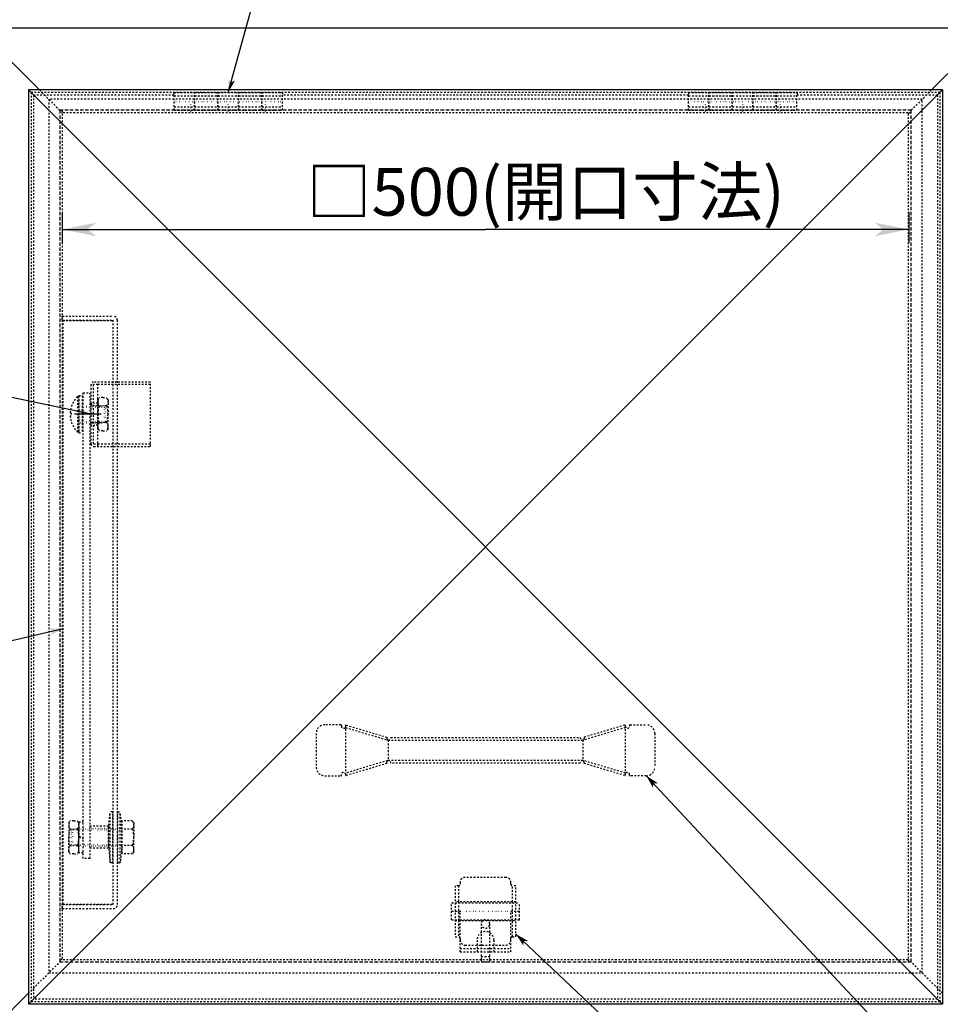
# Model space of a CAD drawing. Extents: x 13645 to 16925, y 6748 to 9056.
# Drawn here: x 14570 to 15114, y 7946 to 8527 of the extents above; entities that cross this region are included whole.
import ezdxf

# ---------------------------------------------------------------- set-up
doc = ezdxf.new("R2010")
doc.units = 0
for name, pattern in [('CENTER2', [23, 20, -1, 1, -1]), ('DASHED', [3, 2, -1]), ('DASHED2', [2, 1, -1]), ('DOT', [1, 0, -1])]:
    doc.linetypes.add(name, pattern=pattern)
doc.layers.add('____1', color=7, linetype='DASHED2')
doc.layers.add('______', color=7, linetype='CONTINUOUS')
doc.styles.add('STYLE1', font='ＭＳ ゴシック')
doc.dimstyles.get("Standard").update_dxf_attribs({"dimtxt": 2.5, "dimasz": 2.5, "dimexe": 1.25, "dimexo": 0.625, "dimtad": 1, "dimcen": 2.5, "dimazin": 3, "dimtfac": 1, "dimtmove": 0, "dimatfit": 3})

# ---------------------------------------------------------------- blocks, each defined once
blk = doc.blocks.new('*D0')
at = {"layer": '____1', "color": 7, "linetype": 'CONTINUOUS'}
for p, q in [((14495.36, 8458.98), (14495.36, 8726.77)), ((15195.36, 8458.98), (15195.36, 8726.77)), ((14495.36, 8718.77), (14845.36, 8718.77)), ((15195.36, 8718.77), (14845.36, 8718.77))]:
    blk.add_line(p, q, dxfattribs=at)
for points in [[(14495.36, 8718.77), (14510.36, 8718.77), (14515.36, 8722.77)], [(15180.36, 8718.77), (15195.36, 8718.77), (15175.36, 8722.77)], [(14515.36, 8714.77), (14515.36, 8714.77), (14495.36, 8718.77), (14510.36, 8718.77)], [(15175.36, 8714.77), (15175.36, 8714.77), (15180.36, 8718.77), (15195.36, 8718.77)]]:
    blk.add_solid(points, dxfattribs=at)
at = {"layer": '______', "color": 7, "linetype": 'DOT', "style": 'STYLE1'}
blk.add_text('700', height=28.222, dxfattribs=at).set_placement((14824.19, 8726.88))
blk = doc.blocks.new('C0')
at = {"layer": '____1', "color": 7, "linetype": 'CONTINUOUS'}
blk.add_circle((15375.65, 7665.26), 28, dxfattribs=at)
at = {"layer": '______', "color": 7, "linetype": 'CONTINUOUS'}
for p, q in [((14940.36, 8080.98), (15328.98, 7665.26)), ((15328.98, 7665.26), (15347.65, 7665.26))]:
    blk.add_line(p, q, dxfattribs=at)
at = {"layer": '______', "color": 7}
for points in [[(14940.36, 8080.98), (14944.36, 8073.77), (14940.36, 8080.98), (14944.45, 8076.59)], [(14944.45, 8076.59), (14947.28, 8076.5), (14940.36, 8080.98)]]:
    blk.add_solid(points, dxfattribs=at)
at = {"layer": '______', "color": 7, "linetype": 'CENTER2', "style": 'STYLE1'}
blk.add_text('6', height=28.22, dxfattribs=at).set_placement((15368.59, 7655.27))
blk = doc.blocks.new('*D5')
at = {"layer": '____1', "color": 7, "linetype": 'CONTINUOUS'}
for p, q in [((14595.36, 8413.76), (14595.36, 8395.62)), ((15095.36, 8413.76), (15095.36, 8395.62)), ((14595.36, 8403.62), (14845.36, 8403.62)), ((15095.36, 8403.62), (14845.36, 8403.62))]:
    blk.add_line(p, q, dxfattribs=at)
for points in [[(14595.36, 8403.62), (14610.36, 8403.62), (14615.36, 8407.62)], [(14615.36, 8399.62), (14615.36, 8399.62), (14595.36, 8403.62), (14610.36, 8403.62)], [(15080.36, 8403.62), (15095.36, 8403.62), (15075.36, 8407.62)], [(15075.36, 8399.62), (15075.36, 8399.62), (15080.36, 8403.62), (15095.36, 8403.62)]]:
    blk.add_solid(points, dxfattribs=at)
at = {"layer": '______', "color": 7, "linetype": 'DOT', "style": 'STYLE1'}
blk.add_text('□500(開口寸法)', height=28.222, dxfattribs=at).set_placement((14739.52, 8411.74))
blk = doc.blocks.new('*D19')
at = {"layer": '____1', "color": 7, "linetype": 'CONTINUOUS'}
for p, q in [((14608.86, 8572.48), (14326.42, 8572.48)), ((14334.42, 8572.48), (14334.42, 8222.48)), ((14334.42, 7872.48), (14334.42, 8222.48)), ((14608.86, 7872.48), (14326.42, 7872.48))]:
    blk.add_line(p, q, dxfattribs=at)
for points in [[(14331.42, 8557.48), (14337.42, 8557.48), (14334.42, 8572.48)], [(14330.42, 8552.48), (14330.42, 8552.48), (14331.42, 8557.48), (14334.42, 8557.48)], [(14338.42, 8552.48), (14338.42, 8552.48), (14334.42, 8557.48), (14337.42, 8557.48)], [(14331.42, 7887.48), (14334.42, 7887.48), (14330.42, 7892.48)], [(14334.42, 7887.48), (14337.42, 7887.48), (14338.42, 7892.48)], [(14334.42, 7872.48), (14334.42, 7872.48), (14331.42, 7887.48), (14337.42, 7887.48)]]:
    blk.add_solid(points, dxfattribs=at)
at = {"layer": '______', "color": 7, "linetype": 'DOT', "style": 'STYLE1'}
blk.add_text('700', height=28.222, rotation=90, dxfattribs=at).set_placement((14326.3, 8201.31))
blk = doc.blocks.new('C2')
at = {"layer": '____1', "color": 7, "linetype": 'CONTINUOUS'}
blk.add_circle((15244.65, 7671.04), 28, dxfattribs=at)
at = {"layer": '______', "color": 7, "linetype": 'CONTINUOUS'}
for p, q in [((14863.36, 7987.41), (15197.98, 7671.04)), ((15197.98, 7671.04), (15216.65, 7671.04))]:
    blk.add_line(p, q, dxfattribs=at)
at = {"layer": '______', "color": 7}
for points in [[(14863.36, 7987.41), (14867.8, 7980.46), (14863.36, 7987.41), (14867.72, 7983.29)], [(14867.72, 7983.29), (14870.54, 7983.37), (14863.36, 7987.41)]]:
    blk.add_solid(points, dxfattribs=at)
at = {"layer": '______', "color": 7, "linetype": 'CENTER2', "style": 'STYLE1'}
blk.add_text('7', height=28.22, dxfattribs=at).set_placement((15237.59, 7661.04))
blk = doc.blocks.new('C4')
at = {"layer": '____1', "color": 7, "linetype": 'CONTINUOUS'}
blk.add_circle((14854.47, 8896.83), 28, dxfattribs=at)
at = {"layer": '______', "color": 7, "linetype": 'CONTINUOUS'}
for p, q in [((14693.36, 8484.48), (14807.81, 8896.83)), ((14807.81, 8896.83), (14826.47, 8896.83))]:
    blk.add_line(p, q, dxfattribs=at)
at = {"layer": '______', "color": 7}
for points in [[(14694.96, 8490.26), (14693.57, 8492.72), (14693.36, 8484.48)], [(14693.36, 8484.48), (14697.42, 8491.65), (14693.36, 8484.48), (14694.96, 8490.26)]]:
    blk.add_solid(points, dxfattribs=at)
at = {"layer": '______', "color": 7, "linetype": 'CENTER2', "style": 'STYLE1'}
blk.add_text('3', height=28.22, dxfattribs=at).set_placement((14847.42, 8886.84))
blk = doc.blocks.new('C5')
at = {"layer": '____1', "color": 7, "linetype": 'CONTINUOUS'}
blk.add_circle((14119.61, 8387.73), 28, dxfattribs=at)
at = {"layer": '______', "color": 7, "linetype": 'CONTINUOUS'}
for p, q in [((14166.28, 8387.73), (14147.61, 8387.73)), ((14612.36, 8294.46), (14166.28, 8387.73))]:
    blk.add_line(p, q, dxfattribs=at)
at = {"layer": '______', "color": 7}
for points in [[(14612.36, 8294.46), (14604.94, 8298.05), (14612.36, 8294.46), (14606.48, 8295.69)], [(14606.48, 8295.69), (14604.12, 8294.14), (14612.36, 8294.46)]]:
    blk.add_solid(points, dxfattribs=at)
at = {"layer": '____1', "color": 7, "linetype": 'CONTINUOUS', "style": 'STYLE1'}
blk.add_text('4', height=28.22, dxfattribs=at).set_placement((14112.56, 8377.74))
blk = doc.blocks.new('C6')
at = {"layer": '____1', "color": 7, "linetype": 'CONTINUOUS'}
blk.add_circle((14119.61, 8067.81), 28, dxfattribs=at)
at = {"layer": '______', "color": 7, "linetype": 'CONTINUOUS'}
for p, q in [((14595.86, 8167.82), (14166.28, 8067.81)), ((14166.28, 8067.81), (14147.61, 8067.81))]:
    blk.add_line(p, q, dxfattribs=at)
at = {"layer": '______', "color": 7}
for points in [[(14595.86, 8167.82), (14587.61, 8167.95), (14595.86, 8167.82), (14590.01, 8166.46)], [(14590.01, 8166.46), (14588.52, 8164.06), (14595.86, 8167.82)]]:
    blk.add_solid(points, dxfattribs=at)
at = {"layer": '____1', "color": 7, "linetype": 'DOT', "style": 'STYLE1'}
blk.add_text('5', height=28.22, dxfattribs=at).set_placement((14112.56, 8057.81))
blk = doc.blocks.new('C9')
at = {"layer": '____1', "color": 5, "linetype": 'CONTINUOUS'}
for p, q in [((15115.36, 8485.98), (14575.36, 8485.98)), ((14575.36, 8485.98), (14575.36, 7945.98)), ((15115.36, 8485.98), (15115.36, 7945.98)), ((15115.36, 7945.98), (14575.36, 7945.98))]:
    blk.add_line(p, q, dxfattribs=at)
blk = doc.blocks.new('C47')
at = {"layer": '____1', "color": 7, "linetype": 'DASHED2'}
for p, q in [((14965.36, 8473.98), (14965.36, 8484.48)), ((14965.36, 8484.48), (15029.36, 8484.48)), ((14977.36, 8473.98), (14977.36, 8484.48)), ((14991.36, 8473.98), (14991.36, 8484.48)), ((15003.36, 8473.98), (15003.36, 8484.48)), ((15017.36, 8473.98), (15017.36, 8484.48)), ((15029.36, 8473.98), (15029.36, 8484.48)), ((14965.36, 8482.48), (15029.36, 8482.48)), ((14965.36, 8475.98), (14977.36, 8475.98)), ((14965.36, 8473.98), (14977.36, 8473.98)), ((14991.36, 8475.98), (15003.36, 8475.98)), ((14991.36, 8473.98), (15003.36, 8473.98)), ((15017.36, 8475.98), (15029.36, 8475.98)), ((15017.36, 8473.98), (15029.36, 8473.98))]:
    blk.add_line(p, q, dxfattribs=at)
at = {"layer": '____1', "color": 2, "linetype": 'DOT'}
blk.add_line((14965.36, 8479.23), (15029.36, 8479.23), dxfattribs=at)
blk = doc.blocks.new('C48')
at = {"layer": '____1', "color": 7, "linetype": 'DASHED2'}
for p, q in [((14977.56, 8484.48), (14991.16, 8484.48)), ((14977.56, 8473.98), (14977.56, 8484.48)), ((14991.16, 8473.98), (14991.16, 8484.48)), ((15003.56, 8484.48), (15017.16, 8484.48)), ((15003.56, 8473.98), (15003.56, 8484.48)), ((15017.16, 8473.98), (15017.16, 8484.48)), ((14977.56, 8482.48), (14991.16, 8482.48)), ((15003.56, 8482.48), (15017.16, 8482.48)), ((14965.36, 8473.98), (14965.36, 8475.98)), ((14965.36, 8475.98), (15029.36, 8475.98)), ((14965.36, 8473.98), (15029.36, 8473.98)), ((15029.36, 8473.98), (15029.36, 8475.98))]:
    blk.add_line(p, q, dxfattribs=at)
at = {"layer": '____1', "color": 2, "linetype": 'DOT'}
for p, q in [((14965.36, 8479.23), (15029.36, 8479.23)), ((14975.36, 8471.98), (14975.36, 8477.98)), ((14997.36, 8471.98), (14997.36, 8477.98)), ((15019.36, 8471.98), (15019.36, 8477.98))]:
    blk.add_line(p, q, dxfattribs=at)
blk = doc.blocks.new('C46')
at = {"layer": '____1', "color": 254, "linetype": 'CONTINUOUS'}
for name in ['C47', 'C48']:
    blk.add_blockref(name, (0, 0), dxfattribs=at)
blk = doc.blocks.new('C49')
at = {"layer": '____1', "color": 7, "linetype": 'DASHED2'}
for p, q in [((14857.36, 8020.92), (14833.36, 8020.92)), ((14827.36, 8015.92), (14827.36, 7985.92)), ((14829.36, 8015.92), (14827.36, 8015.92)), ((14829.36, 8015.92), (14829.36, 8006.42)), ((14830.36, 8017.92), (14830.36, 8016.92)), ((14860.36, 8016.92), (14860.36, 8017.92)), ((14861.36, 8006.42), (14861.36, 8015.92)), ((14863.36, 8015.92), (14861.36, 8015.92)), ((14863.36, 7985.92), (14863.36, 8015.92)), ((14863.36, 8006.42), (14827.36, 8006.42)), ((14829.36, 8006.42), (14829.36, 7995.42)), ((14861.36, 7995.42), (14861.36, 8006.42)), ((14827.36, 7995.42), (14863.36, 7995.42)), ((14829.36, 7995.42), (14829.36, 7985.92)), ((14861.36, 7985.92), (14861.36, 7995.42)), ((14827.36, 7985.92), (14829.36, 7985.92)), ((14830.36, 7984.92), (14830.36, 7983.92)), ((14860.36, 7983.92), (14860.36, 7984.92)), ((14861.36, 7985.92), (14863.36, 7985.92)), ((14833.36, 7980.92), (14857.36, 7980.92))]:
    blk.add_line(p, q, dxfattribs=at)
at = {"layer": '____1', "color": 2, "linetype": 'DOT'}
blk.add_line((14827.36, 8000.92), (14863.36, 8000.92), dxfattribs=at)
at = {"layer": '____1', "color": 7, "linetype": 'DASHED2'}
for centre, radius, start, end in [((14833.36, 8017.92), 3, 90, 180), ((14857.36, 8017.92), 3, 0, 90), ((14829.36, 8016.92), 1, -90, 0), ((14861.36, 8016.92), 1, 180, -90), ((14829.36, 7984.92), 1, 0, 90), ((14861.36, 7984.92), 1, 90, 180), ((14833.36, 7983.92), 3, 180, -90), ((14857.36, 7983.92), 3, -90, 0)]:
    blk.add_arc(centre, radius, start, end, dxfattribs=at)
blk = doc.blocks.new('C50')
at = {"layer": '____1', "color": 7, "linetype": 'DASHED2'}
for p, q in [((14825.36, 7995.92), (14825.36, 8005.92)), ((14825.36, 8005.92), (14865.36, 8005.92)), ((14865.36, 7995.92), (14865.36, 8005.92)), ((14825.36, 8000.92), (14830.36, 8000.92)), ((14825.5, 7995.92), (14830.36, 7995.92)), ((14830.36, 7976.92), (14830.36, 8000.92)), ((14830.36, 7995.92), (14860.36, 7995.92)), ((14860.36, 7976.92), (14860.36, 8000.92)), ((14860.36, 8000.92), (14865.36, 8000.92)), ((14860.36, 7995.92), (14865.36, 7995.92)), ((14830.36, 7978.92), (14840.36, 7978.92)), ((14840.36, 7983.92), (14840.36, 7976.92)), ((14840.36, 7978.92), (14850.36, 7978.92)), ((14850.36, 7983.92), (14850.36, 7976.92)), ((14850.36, 7978.92), (14860.36, 7978.92)), ((14830.36, 7976.92), (14860.36, 7976.92))]:
    blk.add_line(p, q, dxfattribs=at)
blk.add_arc((14845.36, 7983.92), 5, 0, 180, dxfattribs=at)
blk = doc.blocks.new('C51')
at = {"layer": '____1', "color": 7, "linetype": 'DASHED2'}
for p, q in [((14616.36, 8302.96), (14617.12, 8304.27)), ((14619.36, 8304.27), (14617.12, 8304.27)), ((14619.36, 8304.27), (14621.6, 8304.27)), ((14622.36, 8302.96), (14621.6, 8304.27)), ((14616.36, 8302.96), (14616.36, 8294.46)), ((14617.12, 8299.37), (14619.36, 8299.37)), ((14621.6, 8299.37), (14619.36, 8299.37)), ((14622.36, 8302.96), (14622.36, 8294.46)), ((14616.36, 8285.96), (14616.36, 8294.46)), ((14622.36, 8285.96), (14622.36, 8294.46)), ((14617.12, 8289.55), (14619.36, 8289.55)), ((14621.6, 8289.55), (14619.36, 8289.55)), ((14616.36, 8285.96), (14617.12, 8284.64)), ((14619.36, 8284.64), (14617.12, 8284.64)), ((14619.36, 8284.64), (14621.6, 8284.64)), ((14622.36, 8285.96), (14621.6, 8284.64))]:
    blk.add_line(p, q, dxfattribs=at)
for centre, radius, start, end in [((14620.7, 8301.82), 4.35, 154.39069, -145.61833), ((14632.6, 8294.46), 16.24, 162.41622, 180), ((14618.01, 8301.82), 4.35, -34.38167, 25.60931), ((14606.11, 8294.46), 16.24, 0, 17.58378), ((14632.6, 8294.46), 16.24, 180, -162.41622), ((14606.11, 8294.46), 16.24, -17.58378, 0), ((14620.7, 8287.1), 4.35, 145.61833, -154.39069), ((14618.01, 8287.1), 4.35, -25.60931, 34.38167)]:
    blk.add_arc(centre, radius, start, end, dxfattribs=at)
blk = doc.blocks.new('C52')
at = {"layer": '____1', "color": 7, "linetype": 'DASHED2'}
for p, q in [((14604.29, 8304.96), (14604.29, 8283.96)), ((14604.29, 8304.96), (14605.11, 8304.96)), ((14605.11, 8283.96), (14605.11, 8304.96)), ((14600.03, 8295.31), (14600.62, 8295.31)), ((14600.03, 8293.61), (14600.62, 8293.61)), ((14600.62, 8295.31), (14600.62, 8293.61)), ((14605.11, 8283.96), (14604.29, 8283.96))]:
    blk.add_line(p, q, dxfattribs=at)
at = {"layer": '____1', "color": 7, "linetype": 'DOT'}
for p, q in [((14605.11, 8299.46), (14620.36, 8299.46)), ((14605.11, 8298.71), (14621.11, 8298.71)), ((14620.36, 8299.46), (14621.11, 8298.71)), ((14620.36, 8289.46), (14620.36, 8299.46)), ((14621.11, 8290.21), (14621.11, 8298.71)), ((14605.11, 8290.21), (14621.11, 8290.21)), ((14605.11, 8289.46), (14620.36, 8289.46)), ((14620.36, 8289.46), (14621.11, 8290.21))]:
    blk.add_line(p, q, dxfattribs=at)
at = {"layer": '____1', "color": 7, "linetype": 'DASHED2'}
for start, end in [(135.573, 176.7515), (-176.7515, -135.573)]:
    blk.add_arc((14615.01, 8294.46), 15, start, end, dxfattribs=at)
blk = doc.blocks.new('C53')
at = {"layer": '____1', "color": 7, "linetype": 'DASHED2'}
for p, q in [((14612.36, 8276.96), (14612.36, 8311.96)), ((14647.36, 8313.46), (14613.86, 8313.46)), ((14616.36, 8311.96), (14613.86, 8311.96)), ((14613.86, 8276.96), (14613.86, 8311.96)), ((14616.36, 8275.46), (14616.36, 8313.46)), ((14647.36, 8311.96), (14616.36, 8311.96)), ((14647.36, 8275.46), (14647.36, 8313.46)), ((14616.36, 8299.46), (14613.86, 8299.46)), ((14616.36, 8300.96), (14614.36, 8300.96)), ((14616.36, 8289.46), (14613.86, 8289.46)), ((14616.36, 8287.96), (14614.36, 8287.96)), ((14613.86, 8276.96), (14616.36, 8276.96)), ((14613.86, 8275.46), (14647.36, 8275.46)), ((14616.36, 8276.96), (14647.36, 8276.96))]:
    blk.add_line(p, q, dxfattribs=at)
for centre, radius, start, end in [((14613.86, 8311.96), 1.5, 90, 180), ((14613.86, 8300.96), 1.5, 180, -90), ((14614.36, 8301.46), 0.5, 180, -90), ((14613.86, 8287.96), 1.5, 90, 180), ((14614.36, 8287.46), 0.5, 90, 180), ((14613.86, 8276.96), 1.5, 180, -90)]:
    blk.add_arc(centre, radius, start, end, dxfattribs=at)
blk = doc.blocks.new('C54')
at = {"layer": '____1', "color": 7, "linetype": 'DASHED2'}
for p, q in [((14595.36, 8349.98), (14595.36, 8352.48)), ((14595.36, 8352.48), (14625.36, 8352.48)), ((14595.36, 8349.98), (14625.36, 8349.98)), ((14595.86, 8349.78), (14625.36, 8349.78)), ((14595.86, 8005.18), (14595.86, 8349.78)), ((14625.36, 8004.98), (14625.36, 8349.98)), ((14627.86, 8004.98), (14627.86, 8349.98)), ((14595.36, 8002.48), (14595.36, 8004.98)), ((14595.36, 8004.98), (14625.36, 8004.98)), ((14595.36, 8002.48), (14625.36, 8002.48)), ((14595.86, 8005.18), (14625.36, 8005.18))]:
    blk.add_line(p, q, dxfattribs=at)
for centre, start, end in [((14625.36, 8349.98), 0.00004, 90), ((14625.36, 8004.98), -90, 0)]:
    blk.add_arc(centre, 2.5, start, end, dxfattribs=at)
blk = doc.blocks.new('C56')
at = {"layer": '____1', "color": 7, "linetype": 'DASHED2'}
for p, q in [((14628.11, 8059.6), (14629.61, 8059.6)), ((14628.11, 8029.6), (14628.11, 8059.6)), ((14629.61, 8029.6), (14629.61, 8059.6)), ((14630.61, 8049.6), (14629.61, 8059.6)), ((14630.61, 8039.6), (14630.61, 8049.6)), ((14630.61, 8039.6), (14629.61, 8029.6)), ((14628.11, 8029.6), (14629.61, 8029.6))]:
    blk.add_line(p, q, dxfattribs=at)
blk = doc.blocks.new('C57')
at = {"layer": '____1', "color": 7, "linetype": 'DASHED2'}
for p, q in [((14622.61, 8049.6), (14623.61, 8059.6)), ((14623.61, 8029.6), (14623.61, 8059.6)), ((14625.11, 8059.6), (14623.61, 8059.6)), ((14625.11, 8029.6), (14625.11, 8059.6)), ((14622.61, 8039.6), (14622.61, 8049.6)), ((14622.61, 8039.6), (14623.61, 8029.6)), ((14625.11, 8029.6), (14623.61, 8029.6))]:
    blk.add_line(p, q, dxfattribs=at)
blk = doc.blocks.new('C58')
at = {"layer": '____1', "color": 7, "linetype": 'DASHED2'}
for p, q in [((14599.11, 8053.1), (14599.87, 8054.41)), ((14602.11, 8054.41), (14599.87, 8054.41)), ((14602.11, 8054.41), (14604.35, 8054.41)), ((14605.11, 8053.1), (14604.35, 8054.41)), ((14599.11, 8053.1), (14599.11, 8044.6)), ((14599.87, 8049.5), (14602.11, 8049.5)), ((14604.35, 8049.5), (14602.11, 8049.5)), ((14605.11, 8053.1), (14605.11, 8044.6)), ((14599.11, 8036.1), (14599.11, 8044.6)), ((14605.11, 8036.1), (14605.11, 8044.6)), ((14599.87, 8039.69), (14602.11, 8039.69)), ((14604.35, 8039.69), (14602.11, 8039.69)), ((14599.11, 8036.1), (14599.87, 8034.78)), ((14602.11, 8034.78), (14599.87, 8034.78)), ((14602.11, 8034.78), (14604.35, 8034.78)), ((14605.11, 8036.1), (14604.35, 8034.78))]:
    blk.add_line(p, q, dxfattribs=at)
for centre, radius, start, end in [((14603.45, 8051.96), 4.35, 154.39069, -145.61833), ((14600.76, 8051.96), 4.35, -34.38167, 25.60931), ((14615.35, 8044.6), 16.24, 162.41622, 180), ((14588.86, 8044.6), 16.24, 0, 17.58378), ((14615.35, 8044.6), 16.24, 180, -162.41622), ((14588.86, 8044.6), 16.24, -17.58378, 0), ((14603.45, 8037.23), 4.35, 145.61833, -154.39069), ((14600.76, 8037.23), 4.35, -25.60931, 34.38167)]:
    blk.add_arc(centre, radius, start, end, dxfattribs=at)
blk = doc.blocks.new('C59')
at = {"layer": '____1', "color": 7, "linetype": 'DASHED2'}
for p, q in [((14605.11, 8053.8), (14607.61, 8053.8)), ((14605.11, 8035.4), (14605.11, 8053.8)), ((14605.11, 8045.25), (14607.61, 8044.34)), ((14605.11, 8044.85), (14607.61, 8043.94)), ((14607.61, 8035.4), (14605.11, 8035.4))]:
    blk.add_line(p, q, dxfattribs=at)
blk = doc.blocks.new('C60')
at = {"layer": '____1', "color": 7, "linetype": 'DASHED2'}
for p, q in [((14611.61, 8051.1), (14611.61, 8038.1)), ((14622.61, 8051.1), (14611.61, 8051.1)), ((14622.61, 8051.1), (14622.61, 8038.1)), ((14622.61, 8038.1), (14611.61, 8038.1))]:
    blk.add_line(p, q, dxfattribs=at)
at = {"layer": '____1', "color": 7, "linetype": 'DOT'}
for p, q in [((14622.61, 8049.9), (14611.61, 8049.9)), ((14622.61, 8039.3), (14611.61, 8039.3))]:
    blk.add_line(p, q, dxfattribs=at)
blk = doc.blocks.new('C55')
at = {"layer": '____1', "color": 7, "linetype": 'DASHED2'}
for p, q in [((14630.61, 8054.41), (14630.61, 8034.78)), ((14636.85, 8054.41), (14630.61, 8054.41)), ((14637.61, 8053.1), (14636.85, 8054.41)), ((14636.85, 8049.5), (14630.61, 8049.5)), ((14637.61, 8053.1), (14637.61, 8044.6)), ((14637.61, 8036.1), (14637.61, 8044.6)), ((14636.85, 8039.69), (14630.61, 8039.69)), ((14636.85, 8034.78), (14630.61, 8034.78)), ((14637.61, 8036.1), (14636.85, 8034.78))]:
    blk.add_line(p, q, dxfattribs=at)
at = {"layer": '____1', "color": 7, "linetype": 'DOT'}
for p, q in [((14600.61, 8048.85), (14601.36, 8049.6)), ((14600.61, 8048.85), (14600.61, 8040.35)), ((14630.36, 8048.85), (14600.61, 8048.85)), ((14601.36, 8049.6), (14601.36, 8039.6)), ((14601.36, 8049.6), (14630.36, 8049.6)), ((14600.61, 8040.35), (14630.36, 8040.35)), ((14600.61, 8040.35), (14601.36, 8039.6)), ((14601.36, 8039.6), (14630.36, 8039.6))]:
    blk.add_line(p, q, dxfattribs=at)
at = {"layer": '____1', "color": 7, "linetype": 'DASHED2'}
for centre, radius, start, end in [((14633.26, 8051.96), 4.35, -34.38, 25.60512), ((14621.36, 8044.6), 16.24, 0, 17.58398), ((14621.36, 8044.6), 16.24, -17.58398, 0), ((14633.26, 8037.23), 4.35, -25.60512, 34.38)]:
    blk.add_arc(centre, radius, start, end, dxfattribs=at)
for name in ['C57', 'C56', 'C58', 'C59', 'C60']:
    blk.add_blockref(name, (0, 0), dxfattribs=at)
blk = doc.blocks.new('C61')
at = {"layer": '____1', "color": 7, "linetype": 'DASHED2'}
for p, q in [((14759.94, 8110.98), (14750.36, 8110.98)), ((14760.24, 8110.68), (14760.24, 8110.23)), ((14762.74, 8110.57), (14762.74, 8081.38)), ((14762.74, 8109.41), (14787.43, 8102.04)), ((14763.13, 8110.86), (14787.12, 8103.7)), ((14927.97, 8109.41), (14903.29, 8102.04)), ((14927.59, 8110.86), (14903.6, 8103.7)), ((14927.97, 8110.57), (14927.97, 8081.38)), ((14930.47, 8110.68), (14930.47, 8110.23)), ((14930.77, 8110.98), (14940.36, 8110.98)), ((14745.36, 8105.98), (14745.36, 8085.98)), ((14787.86, 8101.98), (14787.86, 8089.98)), ((14787.86, 8101.98), (14902.86, 8101.98)), ((14789.36, 8103.48), (14901.36, 8103.48)), ((14902.86, 8101.98), (14902.86, 8089.98)), ((14945.36, 8105.98), (14945.36, 8085.98)), ((14787.43, 8089.91), (14762.74, 8082.54)), ((14902.86, 8089.98), (14787.86, 8089.98)), ((14927.97, 8082.54), (14903.29, 8089.91)), ((14787.12, 8088.25), (14763.13, 8081.09)), ((14901.36, 8088.48), (14789.36, 8088.48)), ((14927.59, 8081.09), (14903.6, 8088.25)), ((14750.36, 8080.98), (14759.94, 8080.98)), ((14760.24, 8081.28), (14760.24, 8081.73)), ((14930.47, 8081.28), (14930.47, 8081.73)), ((14940.36, 8080.98), (14930.77, 8080.98))]:
    blk.add_line(p, q, dxfattribs=at)
for points in [[(14763.13, 8110.86, 0), (14762.9, 8110.84, 0), (14762.75, 8110.66, 0), (14762.74, 8110.57, 0)], [(14927.59, 8110.86, 0), (14927.81, 8110.84, 0), (14927.96, 8110.66, 0), (14927.97, 8110.57, 0)], [(14787.12, 8103.7, 0), (14787.12, 8103.23, 0), (14787.19, 8102.78, 0), (14787.33, 8102.41, 0), (14787.52, 8102.13, 0), (14787.75, 8101.99, 0), (14787.86, 8101.98, 0)], [(14903.6, 8103.7, 0), (14903.6, 8103.23, 0), (14903.52, 8102.78, 0), (14903.38, 8102.41, 0), (14903.19, 8102.13, 0), (14902.97, 8101.99, 0), (14902.86, 8101.98, 0)], [(14787.12, 8088.25, 0), (14787.12, 8088.72, 0), (14787.19, 8089.17, 0), (14787.33, 8089.55, 0), (14787.52, 8089.82, 0), (14787.75, 8089.96, 0), (14787.86, 8089.98, 0)], [(14903.6, 8088.25, 0), (14903.6, 8088.72, 0), (14903.52, 8089.17, 0), (14903.38, 8089.55, 0), (14903.19, 8089.82, 0), (14902.97, 8089.96, 0), (14902.86, 8089.98, 0)]]:
    blk.add_polyline3d(points, dxfattribs=at)
for centre, radius, start, end in [((14750.36, 8105.98), 5, 90, 180), ((14759.94, 8110.68), 0.3, 0, 90), ((14761.49, 8110.23), 1.25, 180, 0), ((14929.22, 8110.23), 1.25, 180, 0), ((14930.77, 8110.68), 0.3, 90, 180), ((14940.36, 8105.98), 5, 0, 90), ((14787.86, 8103.48), 1.5, -90, 0), ((14902.86, 8103.48), 1.5, 180, -90), ((14787.86, 8088.48), 1.5, 0, 90), ((14902.86, 8088.48), 1.5, 90, 180), ((14750.36, 8085.98), 5, 180, -90), ((14761.49, 8081.73), 1.25, 0, 180), ((14929.22, 8081.73), 1.25, 0, 180), ((14940.36, 8085.98), 5, -90, 0), ((14759.94, 8081.28), 0.3, -90.0001, 0), ((14763.04, 8081.38), 0.3, 179.99967, -73.37269), ((14927.67, 8081.38), 0.3, -106.6272, -0.00002), ((14930.77, 8081.28), 0.3, 180, -89.9999)]:
    blk.add_arc(centre, radius, start, end, dxfattribs=at)
blk = doc.blocks.new('C63')
at = {"layer": '____1', "color": 7, "linetype": 'DASHED2'}
for p, q in [((14661.36, 8473.98), (14661.36, 8484.48)), ((14661.36, 8484.48), (14725.36, 8484.48)), ((14673.36, 8473.98), (14673.36, 8484.48)), ((14687.36, 8473.98), (14687.36, 8484.48)), ((14699.36, 8473.98), (14699.36, 8484.48)), ((14713.36, 8473.98), (14713.36, 8484.48)), ((14725.36, 8473.98), (14725.36, 8484.48)), ((14661.36, 8482.48), (14725.36, 8482.48)), ((14661.36, 8475.98), (14673.36, 8475.98)), ((14661.36, 8473.98), (14673.36, 8473.98)), ((14687.36, 8475.98), (14699.36, 8475.98)), ((14687.36, 8473.98), (14699.36, 8473.98)), ((14713.36, 8475.98), (14725.36, 8475.98)), ((14713.36, 8473.98), (14725.36, 8473.98))]:
    blk.add_line(p, q, dxfattribs=at)
at = {"layer": '____1', "color": 2, "linetype": 'DOT'}
blk.add_line((14661.36, 8479.23), (14725.36, 8479.23), dxfattribs=at)
blk = doc.blocks.new('C64')
at = {"layer": '____1', "color": 7, "linetype": 'DASHED2'}
for p, q in [((14673.56, 8484.48), (14687.16, 8484.48)), ((14673.56, 8473.98), (14673.56, 8484.48)), ((14687.16, 8473.98), (14687.16, 8484.48)), ((14699.56, 8484.48), (14713.16, 8484.48)), ((14699.56, 8473.98), (14699.56, 8484.48)), ((14713.16, 8473.98), (14713.16, 8484.48)), ((14673.56, 8482.48), (14687.16, 8482.48)), ((14699.56, 8482.48), (14713.16, 8482.48)), ((14661.36, 8473.98), (14661.36, 8475.98)), ((14661.36, 8475.98), (14725.36, 8475.98)), ((14661.36, 8473.98), (14725.36, 8473.98)), ((14725.36, 8473.98), (14725.36, 8475.98))]:
    blk.add_line(p, q, dxfattribs=at)
at = {"layer": '____1', "color": 2, "linetype": 'DOT'}
for p, q in [((14661.36, 8479.23), (14725.36, 8479.23)), ((14671.36, 8471.98), (14671.36, 8477.98)), ((14693.36, 8471.98), (14693.36, 8477.98)), ((14715.36, 8471.98), (14715.36, 8477.98))]:
    blk.add_line(p, q, dxfattribs=at)
blk = doc.blocks.new('C62')
at = {"layer": '____1', "color": 254, "linetype": 'CONTINUOUS'}
for name in ['C63', 'C64']:
    blk.add_blockref(name, (0, 0), dxfattribs=at)
blk = doc.blocks.new('C65')
at = {"layer": '____1', "color": 7, "linetype": 'DASHED2'}
for p, q in [((14605.11, 8305.46), (14607.11, 8305.46)), ((14605.11, 8305.46), (14605.11, 8283.46)), ((14607.11, 8305.46), (14607.11, 8283.46)), ((14605.11, 8283.46), (14607.11, 8283.46))]:
    blk.add_line(p, q, dxfattribs=at)
at = {"layer": '____1', "color": 7, "linetype": 'DOT'}
for p, q in [((14605.11, 8299.71), (14607.11, 8299.71)), ((14607.11, 8289.21), (14605.11, 8289.21))]:
    blk.add_line(p, q, dxfattribs=at)
blk = doc.blocks.new('C66')
at = {"layer": '____1', "color": 7, "linetype": 'DASHED2'}
for p, q in [((14607.61, 8307.1), (14611.61, 8307.1)), ((14607.61, 8032.1), (14607.61, 8307.1)), ((14611.61, 8307.1), (14611.61, 8032.1)), ((14611.61, 8032.1), (14607.61, 8032.1))]:
    blk.add_line(p, q, dxfattribs=at)

msp = doc.modelspace()

# ---------------------------------------------------------------- linework, layer by layer
at = {"layer": '____1', "color": 5, "linetype": 'CONTINUOUS'}
for p, q in [((14396.857, 8670.976), (14581.857, 8485.976)), ((15293.857, 8670.976), (15108.857, 8485.976)), ((15145.357, 8522.476), (14545.357, 8522.476)), ((14575.357, 8485.976), (15115.357, 7945.976)), ((15115.357, 8485.976), (14575.357, 7945.976)), ((14595.357, 8473.976), (14593.857, 8473.976)), ((15095.357, 8472.476), (15096.857, 8472.476)), ((15096.857, 8472.476), (15096.857, 8473.976)), ((14595.357, 7972.476), (14593.857, 7972.476)), ((14593.857, 7972.476), (14593.857, 7970.976)), ((15095.357, 7972.476), (15095.357, 7970.976)), ((14396.857, 7773.976), (14575.357, 7952.476))]:
    msp.add_line(p, q, dxfattribs=at)
at = {"layer": '____1', "color": 7, "linetype": 'DASHED2'}
for p, q in [((15113.857, 8484.476), (14576.857, 8484.476)), ((14576.857, 8484.476), (14576.857, 7947.476)), ((14581.857, 8485.976), (14593.857, 8473.976)), ((14661.257, 8484.476), (14661.257, 8482.976)), ((14725.457, 8484.476), (14725.457, 8482.976)), ((14965.257, 8484.476), (14965.257, 8482.976)), ((15029.457, 8484.476), (15029.457, 8482.976)), ((15108.857, 8485.976), (15096.857, 8473.976)), ((15113.857, 8484.476), (15113.857, 7947.476)), ((14661.257, 8482.976), (14578.357, 8482.976)), ((14578.357, 8482.976), (14578.357, 7948.976)), ((15103.357, 8480.476), (14587.357, 8480.476)), ((14587.357, 8480.476), (14587.357, 7964.476)), ((14965.257, 8482.976), (14725.457, 8482.976)), ((15112.357, 8482.976), (15029.457, 8482.976)), ((15103.357, 7964.476), (15103.357, 8480.476)), ((15112.357, 8482.976), (15112.357, 7948.976)), ((14595.357, 8473.976), (14593.857, 8473.976)), ((14595.357, 8472.476), (14595.357, 8473.976)), ((14595.357, 8473.976), (14595.357, 7972.476)), ((15096.857, 8472.476), (14595.357, 8472.476)), ((15095.357, 7970.976), (15095.357, 8472.476)), ((15096.857, 8472.476), (15096.857, 8473.976)), ((14842.857, 7993.476), (14842.857, 7972.476)), ((14847.857, 7972.476), (14847.857, 7993.476)), ((14593.857, 7972.476), (14593.857, 7970.976)), ((14593.857, 7972.476), (15095.357, 7972.476)), ((14842.857, 7974.23), (14847.857, 7974.23)), ((14842.857, 7972.476), (14842.857, 7970.976)), ((14847.857, 7970.976), (14847.857, 7972.476)), ((14575.357, 7952.476), (14593.857, 7970.976)), ((14842.857, 7970.976), (14847.857, 7970.976)), ((15095.357, 7970.976), (15096.857, 7970.976)), ((15095.357, 7970.976), (15096.857, 7970.976)), ((15115.357, 7952.476), (15096.857, 7970.976)), ((14587.357, 7964.476), (15103.357, 7964.476)), ((15113.857, 7947.476), (14576.857, 7947.476)), ((15112.357, 7948.976), (14578.357, 7948.976))]:
    msp.add_line(p, q, dxfattribs=at)
at = {"layer": '____1', "color": 7, "linetype": 'DASHED'}
for p, q in [((14593.857, 8473.976), (14593.857, 7972.476)), ((15096.857, 8473.976), (14595.357, 8473.976)), ((15096.857, 7970.976), (15096.857, 8472.476)), ((14593.857, 7970.976), (15095.357, 7970.976))]:
    msp.add_line(p, q, dxfattribs=at)
at = {"layer": '____1', "color": 3, "linetype": 'CENTER2'}
msp.add_line((14618.312, 8294.458), (14602.571, 8294.458), dxfattribs=at)
at = {"layer": '____1', "color": 7, "linetype": 'DASHED2'}
for start, end in [(0, 180), (180, 0)]:
    msp.add_arc((14845.357, 7993.476), 2.5, start, end, dxfattribs=at)

# ---------------------------------------------------------------- block references
at = {"layer": '____1', "color": 5, "linetype": 'CONTINUOUS'}
msp.add_blockref('C9', (0, 0), dxfattribs=at)
at = {"layer": '____1', "color": 254, "linetype": 'CONTINUOUS'}
for name in ['C62', 'C46', 'C49']:
    msp.add_blockref(name, (0, 0), dxfattribs=at)
at = {"layer": '____1', "color": 7, "linetype": 'DASHED2'}
for name in ['C54', 'C61', 'C55']:
    msp.add_blockref(name, (0, 0), dxfattribs=at)
at = {"layer": '____1', "color": 7, "linetype": 'CONTINUOUS'}
for name in ['C53', 'C52', 'C65', 'C66', 'C51', 'C50']:
    msp.add_blockref(name, (0, 0), dxfattribs=at)
at = {"layer": '______', "color": 7, "linetype": 'CONTINUOUS'}
for name in ['C4', 'C5', 'C6', 'C0', 'C2']:
    msp.add_blockref(name, (0, 0), dxfattribs=at)

# ---------------------------------------------------------------- dimensions: what is measured, and where the dimension line sits
for base, p1, p2, picture, middle in [((15195.357, 8718.766), (14495.357, 8454.976), (15195.357, 8454.976), '*D0', (14845.357, 8718.766)), ((15095.357, 8403.624), (14595.357, 8417.758), (15095.357, 8417.758), '*D5', (14845.357, 8403.624))]:
    dim = msp.add_linear_dim(base=base, p1=p1, p2=p2, dimstyle='Standard', dxfattribs=at)
    dim.commit()
    dim.dimension.update_dxf_attribs({"geometry": picture, "text_midpoint": middle})
dim = msp.add_linear_dim(base=(14334.42, 7872.476), p1=(14612.857, 8572.476), p2=(14612.857, 7872.476), angle=90, dimstyle='Standard', dxfattribs=at)
dim.commit()
dim.dimension.update_dxf_attribs({"geometry": '*D19', "text_midpoint": (14334.42, 8222.476)})

doc.saveas('drawing.dxf')
